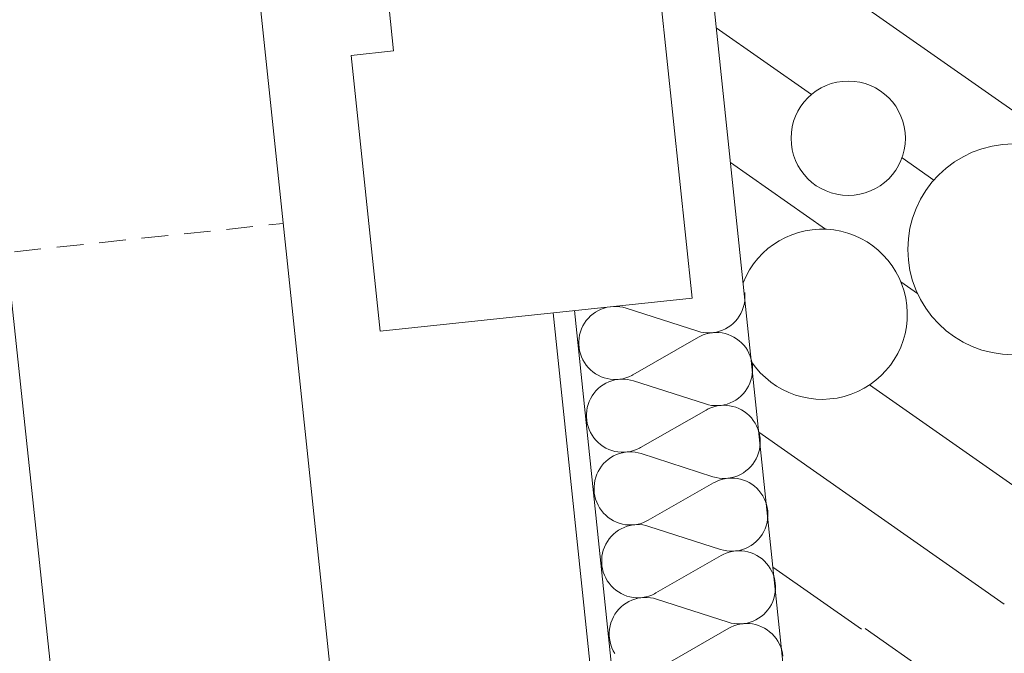
# Model space of a CAD drawing. Units: millimetres. Extents: x 0 to 84150, y 0 to 59010.
# Drawn here: x 7656 to 9503, y 23738 to 24926 of the extents above; entities that cross this region are included whole.
import ezdxf

# ---------------------------------------------------------------- set-up
doc = ezdxf.new("R2010")
doc.units = ezdxf.units.MM
doc.linetypes.add('AUSGEZOGEN', pattern=[0, 0])
doc.linetypes.add('GESTRICHELT', pattern=[80, 50, -30])
for name, color, linetype, lineweight in [('11', 18, 'AUSGEZOGEN', 15), ('3', 171, 'AUSGEZOGEN', 15), ('4', 252, 'AUSGEZOGEN', 15), ('8', 8, 'AUSGEZOGEN', 15)]:
    doc.layers.add(name, color=color, linetype=linetype, lineweight=lineweight)

msp = doc.modelspace()

# ---------------------------------------------------------------- linework, layer by layer
at = {"layer": '11', "linetype": 'AUSGEZOGEN'}
for p, q in [((9415.18, 20592), (6310.18, 50212)), ((8916.88, 24404), (8853.85, 25000.7)), ((8348.65, 24947.33), (8357.05, 24867.78)), ((8357.05, 24867.78), (8277.53, 24859.38)), ((8277.53, 24859.38), (8332.17, 24342.2)), ((8332.17, 24342.2), (8916.88, 24404))]:
    msp.add_line(p, q, dxfattribs=at)
at = {"layer": '3', "linetype": 'AUSGEZOGEN'}
for p, q in [((9111.12, 20423.25), (8696.25, 24380.7)), ((8656.48, 24376.53), (9071.33, 20419.1))]:
    msp.add_line(p, q, dxfattribs=at)
at = {"layer": '4', "linetype": 'AUSGEZOGEN'}
for p, q in [((9066.97, 15845.85), (5353.32, 51072.33)), ((8553.37, 15845.85), (6199.38, 37896.4)), ((8935.87, 25164), (10571.85, 24018.5)), ((8962.4, 24911.1), (9141, 24786)), ((8988.93, 24658.18), (9167.27, 24533.25)), ((9310.72, 24667.2), (9370.4, 24625.4)), ((9308.72, 24434.2), (9339.92, 24412.38)), ((9249.87, 24241.1), (9769.72, 23877.05)), ((9041.97, 24152.3), (9502.37, 23829.92)), ((9068.47, 23899.38), (9234.97, 23782.78)), ((9241.58, 23783.92), (10214.18, 23102.93))]:
    msp.add_line(p, q, dxfattribs=at)
at = {"layer": '4', "linetype": 'GESTRICHELT'}
msp.add_line((3349.73, 24037), (8149.97, 24544.2), dxfattribs=at)
at = {"layer": '4', "linetype": 'AUSGEZOGEN'}
for centre, radius in [((9209.92, 24703.8), 107.27), ((9519.45, 24495.37), 197.75)]:
    msp.add_circle(centre, radius, dxfattribs=at)
msp.add_arc((9160.97, 24373.72), 159.68, 213.6224, 158.3364, dxfattribs=at)
at = {"layer": '8', "linetype": 'AUSGEZOGEN'}
for p, q in [((9015.65, 24398.05), (9014.6, 24392.18)), ((9016.17, 24404), (9015.65, 24398.05)), ((9015.85, 24414.32), (9016.17, 24409.97)), ((9016.17, 24409.97), (9016.17, 24404)), ((8735.97, 24377.85), (8741.12, 24380.8)), ((8741.12, 24380.8), (8746.53, 24383.32)), ((8746.53, 24383.32), (8752.07, 24385.32)), ((8752.07, 24385.32), (8757.85, 24386.9)), ((8757.85, 24386.9), (8763.67, 24387.9)), ((8763.67, 24387.9), (8769.6, 24388.4)), ((8769.6, 24388.4), (8775.53, 24388.38)), ((8775.53, 24388.38), (8781.45, 24387.8)), ((8781.45, 24387.8), (8787.27, 24386.77)), ((8787.27, 24386.77), (8793.05, 24385.2)), ((8927.58, 24341.9), (8793.05, 24385.2)), ((9011, 24380.77), (9008.47, 24375.32)), ((9013.05, 24386.37), (9011, 24380.77)), ((9014.6, 24392.18), (9013.05, 24386.37)), ((8715.13, 24356.93), (8718.52, 24361.8)), ((8718.52, 24361.8), (8722.37, 24366.37)), ((8722.37, 24366.37), (8726.58, 24370.6)), ((8726.58, 24370.6), (8731.12, 24374.4)), ((8731.12, 24374.4), (8735.97, 24377.85)), ((9002.07, 24365.3), (8998.25, 24360.73)), ((9005.48, 24370.17), (9002.07, 24365.3)), ((9008.47, 24375.32), (9005.48, 24370.17)), ((8707.58, 24340.73), (8709.6, 24346.33)), ((8709.6, 24346.33), (8712.12, 24351.73)), ((8712.12, 24351.73), (8715.13, 24356.93)), ((8974.08, 24343.78), (8968.47, 24341.73)), ((8979.47, 24346.3), (8974.08, 24343.78)), ((8984.6, 24349.25), (8979.47, 24346.3)), ((8989.47, 24352.65), (8984.6, 24349.25)), ((8994.05, 24356.5), (8989.47, 24352.65)), ((8998.25, 24360.73), (8994.05, 24356.5)), ((8704.45, 24323.1), (8704.97, 24329.05)), ((8704.97, 24329.05), (8706, 24334.92)), ((8706, 24334.92), (8707.58, 24340.73)), ((8806.12, 24260.2), (8928.78, 24330.45)), ((8933.27, 24340.32), (8927.58, 24341.9)), ((8928.78, 24330.45), (8932.6, 24332.5)), ((8932.6, 24332.5), (8938.05, 24334.85)), ((8939.18, 24339.3), (8933.27, 24340.32)), ((8938.05, 24334.85), (8943.67, 24336.73)), ((8945.05, 24338.72), (8939.18, 24339.3)), ((8943.67, 24336.73), (8949.45, 24338.12)), ((8951, 24338.7), (8945.05, 24338.72)), ((8949.45, 24338.12), (8955.33, 24339)), ((8956.92, 24339.2), (8951, 24338.7)), ((8955.33, 24339), (8961.25, 24339.38)), ((8962.78, 24340.2), (8956.92, 24339.2)), ((8961.25, 24339.38), (8967.2, 24339.2)), ((8968.47, 24341.73), (8962.78, 24340.2)), ((8967.2, 24339.2), (8973.08, 24338.52)), ((8973.08, 24338.52), (8978.93, 24337.33)), ((8978.93, 24337.33), (8984.6, 24335.6)), ((8984.6, 24335.6), (8990.13, 24333.4)), ((8990.13, 24333.4), (8995.45, 24330.73)), ((8995.45, 24330.73), (9000.48, 24327.6)), ((9000.48, 24327.6), (9005.28, 24324.05)), ((8704.45, 24317.1), (8704.45, 24323.1)), ((8704.92, 24311.13), (8704.45, 24317.1)), ((8705.97, 24305.25), (8704.92, 24311.13)), ((9005.28, 24324.05), (9009.72, 24320.1)), ((9009.72, 24320.1), (9013.8, 24315.73)), ((9013.8, 24315.73), (9017.53, 24311.05)), ((9017.53, 24311.05), (9020.8, 24306.05)), ((9020.8, 24306.05), (9023.65, 24300.77)), ((8707.47, 24299.45), (8705.97, 24305.25)), ((8709.47, 24293.85), (8707.47, 24299.45)), ((8712, 24288.4), (8709.47, 24293.85)), ((8714.97, 24283.2), (8712, 24288.4)), ((9023.65, 24300.77), (9026, 24295.3)), ((9026, 24295.3), (9027.88, 24289.6)), ((9027.88, 24289.6), (9029.28, 24283.8)), ((8718.37, 24278.3), (8714.97, 24283.2)), ((8722.17, 24273.7), (8718.37, 24278.3)), ((8726.38, 24269.45), (8722.17, 24273.7)), ((8730.87, 24265.57), (8726.38, 24269.45)), ((9029.28, 24283.8), (9030.18, 24277.9)), ((9030.18, 24277.9), (9030.48, 24273.52)), ((9030.48, 24273.52), (9030.48, 24267.53)), ((8735.77, 24262.13), (8730.87, 24265.57)), ((8740.87, 24259.12), (8735.77, 24262.13)), ((8746.25, 24256.57), (8740.87, 24259.12)), ((8751.85, 24254.5), (8746.25, 24256.57)), ((8757.58, 24252.93), (8751.85, 24254.5)), ((8763.4, 24251.85), (8757.58, 24252.93)), ((8769.33, 24251.33), (8763.4, 24251.85)), ((8766.4, 24248.9), (8772.17, 24250.4)), ((8775.25, 24251.3), (8769.33, 24251.33)), ((8772.17, 24250.4), (8778, 24251.4)), ((8781.17, 24251.8), (8775.25, 24251.3)), ((8778, 24251.4), (8783.93, 24251.93)), ((8787.05, 24252.8), (8781.17, 24251.8)), ((8783.93, 24251.93), (8789.85, 24251.9)), ((8792.78, 24254.32), (8787.05, 24252.8)), ((8789.85, 24251.9), (8795.77, 24251.37)), ((8798.37, 24256.37), (8792.78, 24254.32)), ((8795.77, 24251.37), (8801.6, 24250.3)), ((8803.72, 24258.9), (8798.37, 24256.37)), ((8801.6, 24250.3), (8807.32, 24248.72)), ((8806.12, 24260.2), (8803.72, 24258.9)), ((9028.88, 24255.7), (9027.37, 24249.9)), ((9029.92, 24261.57), (9028.88, 24255.7)), ((9030.48, 24267.53), (9029.92, 24261.57)), ((8736.65, 24229.92), (8740.85, 24234.12)), ((8740.85, 24234.12), (8745.4, 24237.98)), ((8745.4, 24237.98), (8750.28, 24241.37)), ((8750.28, 24241.37), (8755.45, 24244.32)), ((8755.45, 24244.32), (8760.85, 24246.85)), ((8760.85, 24246.85), (8766.4, 24248.9)), ((8941.88, 24205.45), (8807.32, 24248.72)), ((9019.8, 24233.7), (9016.4, 24228.8)), ((9022.78, 24238.9), (9019.8, 24233.7)), ((9025.28, 24244.3), (9022.78, 24238.9)), ((9027.37, 24249.9), (9025.28, 24244.3)), ((8723.93, 24209.85), (8726.45, 24215.3)), ((8726.45, 24215.3), (8729.4, 24220.45)), ((8729.4, 24220.45), (8732.85, 24225.32)), ((8732.85, 24225.32), (8736.65, 24229.92)), ((9003.8, 24216.2), (8998.93, 24212.78)), ((9008.37, 24220.05), (9003.8, 24216.2)), ((9012.58, 24224.25), (9008.37, 24220.05)), ((9016.4, 24228.8), (9012.58, 24224.25)), ((8719.28, 24192.58), (8720.33, 24198.5)), ((8720.33, 24198.5), (8721.88, 24204.25)), ((8721.88, 24204.25), (8723.93, 24209.85)), ((8947.6, 24203.85), (8941.88, 24205.45)), ((8943.08, 24193.98), (8946.92, 24196)), ((8946.92, 24196), (8952.37, 24198.38)), ((8953.45, 24202.8), (8947.6, 24203.85)), ((8952.37, 24198.38), (8958, 24200.3)), ((8959.38, 24202.25), (8953.45, 24202.8)), ((8958, 24200.3), (8963.78, 24201.7)), ((8965.33, 24202.25), (8959.38, 24202.25)), ((8963.78, 24201.7), (8969.65, 24202.53)), ((8971.2, 24202.73), (8965.33, 24202.25)), ((8969.65, 24202.53), (8975.58, 24202.9)), ((8977.07, 24203.78), (8971.2, 24202.73)), ((8975.58, 24202.9), (8981.48, 24202.73)), ((8982.8, 24205.3), (8977.07, 24203.78)), ((8981.48, 24202.73), (8987.4, 24202.05)), ((8988.4, 24207.3), (8982.8, 24205.3)), ((8987.4, 24202.05), (8993.2, 24200.85)), ((8993.78, 24209.8), (8988.4, 24207.3)), ((8993.2, 24200.85), (8998.93, 24199.18)), ((8998.93, 24212.78), (8993.78, 24209.8)), ((8998.93, 24199.18), (9004.45, 24196.98)), ((9004.45, 24196.98), (9009.77, 24194.3)), ((8718.72, 24180.65), (8718.78, 24186.6)), ((8719.25, 24174.7), (8718.72, 24180.65)), ((8718.78, 24186.6), (8719.28, 24192.58)), ((8820.45, 24123.72), (8943.08, 24193.98)), ((9009.77, 24194.3), (9014.8, 24191.13)), ((9014.8, 24191.13), (9019.6, 24187.58)), ((9019.6, 24187.58), (9024.05, 24183.6)), ((9024.05, 24183.6), (9028.12, 24179.25)), ((9028.12, 24179.25), (9031.8, 24174.57)), ((8720.25, 24168.78), (8719.25, 24174.7)), ((8721.8, 24163), (8720.25, 24168.78)), ((8723.8, 24157.38), (8721.8, 24163)), ((9031.8, 24174.57), (9035.08, 24169.57)), ((9035.08, 24169.57), (9037.93, 24164.32)), ((9037.93, 24164.32), (9040.33, 24158.8)), ((9040.33, 24158.8), (9042.2, 24153.18)), ((8726.28, 24151.93), (8723.8, 24157.38)), ((8729.25, 24146.73), (8726.28, 24151.93)), ((8732.65, 24141.8), (8729.25, 24146.73)), ((8736.48, 24137.2), (8732.65, 24141.8)), ((9042.2, 24153.18), (9043.6, 24147.33)), ((9043.6, 24147.33), (9044.47, 24141.4)), ((9044.47, 24141.4), (9044.8, 24137.05)), ((8740.65, 24132.98), (8736.48, 24137.2)), ((8745.2, 24129.1), (8740.65, 24132.98)), ((8750.05, 24125.65), (8745.2, 24129.1)), ((8755.2, 24122.65), (8750.05, 24125.65)), ((8760.58, 24120.1), (8755.2, 24122.65)), ((8818.05, 24122.4), (8812.65, 24119.9)), ((8820.45, 24123.72), (8818.05, 24122.4)), ((9044.25, 24125.1), (9043.2, 24119.2)), ((9044.77, 24131.05), (9044.25, 24125.1)), ((9044.8, 24137.05), (9044.77, 24131.05)), ((8759.72, 24101.5), (8764.6, 24104.9)), ((8766.12, 24118), (8760.58, 24120.1)), ((8764.6, 24104.9), (8769.72, 24107.9)), ((8771.88, 24116.45), (8766.12, 24118)), ((8769.72, 24107.9), (8775.13, 24110.37)), ((8777.73, 24115.4), (8771.88, 24116.45)), ((8775.13, 24110.37), (8780.72, 24112.4)), ((8783.65, 24114.85), (8777.73, 24115.4)), ((8780.72, 24112.4), (8786.45, 24113.92)), ((8789.57, 24114.85), (8783.65, 24114.85)), ((8786.45, 24113.92), (8792.27, 24114.97)), ((8795.48, 24115.32), (8789.57, 24114.85)), ((8792.27, 24114.97), (8798.2, 24115.45)), ((8801.33, 24116.33), (8795.48, 24115.32)), ((8798.2, 24115.45), (8804.18, 24115.45)), ((8807.07, 24117.9), (8801.33, 24116.33)), ((8804.18, 24115.45), (8810.08, 24114.9)), ((8812.65, 24119.9), (8807.07, 24117.9)), ((8810.08, 24114.9), (8815.92, 24113.8)), ((8815.92, 24113.8), (8821.65, 24112.25)), ((8956.17, 24068.98), (8821.65, 24112.25)), ((9039.6, 24107.8), (9037.07, 24102.4)), ((9041.65, 24113.45), (9039.6, 24107.8)), ((9043.2, 24119.2), (9041.65, 24113.45)), ((8740.72, 24078.8), (8743.72, 24083.98)), ((8743.72, 24083.98), (8747.12, 24088.9)), ((8747.12, 24088.9), (8750.97, 24093.45)), ((8750.97, 24093.45), (8755.18, 24097.65)), ((8755.18, 24097.65), (8759.72, 24101.5)), ((9026.88, 24087.78), (9022.65, 24083.58)), ((9030.67, 24092.33), (9026.88, 24087.78)), ((9034.13, 24097.25), (9030.67, 24092.33)), ((9037.07, 24102.4), (9034.13, 24097.25)), ((8734.65, 24062), (8736.17, 24067.78)), ((8736.17, 24067.78), (8738.2, 24073.4)), ((8738.2, 24073.4), (8740.72, 24078.8)), ((8961.92, 24067.4), (8956.17, 24068.98)), ((8967.78, 24066.33), (8961.92, 24067.4)), ((8973.67, 24065.77), (8967.78, 24066.33)), ((8979.6, 24065.77), (8973.67, 24065.77)), ((8978.05, 24065.2), (8983.93, 24066.1)), ((8985.53, 24066.25), (8979.6, 24065.77)), ((8983.93, 24066.1), (8989.85, 24066.45)), ((8991.38, 24067.3), (8985.53, 24066.25)), ((8989.85, 24066.45), (8995.8, 24066.3)), ((8997.12, 24068.8), (8991.38, 24067.3)), ((8995.8, 24066.3), (9001.68, 24065.6)), ((9002.68, 24070.85), (8997.12, 24068.8)), ((9001.68, 24065.6), (9007.53, 24064.4)), ((9008.08, 24073.32), (9002.68, 24070.85)), ((9013.25, 24076.33), (9008.08, 24073.32)), ((9018.08, 24079.72), (9013.25, 24076.33)), ((9022.65, 24083.58), (9018.08, 24079.72)), ((8733.05, 24050.17), (8733.6, 24056.13)), ((8733.05, 24044.18), (8733.05, 24050.17)), ((8733.6, 24056.13), (8734.65, 24062)), ((8834.77, 23987.25), (8957.37, 24057.5)), ((8957.37, 24057.5), (8961.2, 24059.52)), ((8961.2, 24059.52), (8966.65, 24061.93)), ((8966.65, 24061.93), (8972.27, 24063.8)), ((8972.27, 24063.8), (8978.05, 24065.2)), ((9007.53, 24064.4), (9013.2, 24062.7)), ((9013.2, 24062.7), (9018.72, 24060.5)), ((9018.72, 24060.5), (9024.05, 24057.8)), ((9024.05, 24057.8), (9029.13, 24054.7)), ((9029.13, 24054.7), (9033.88, 24051.13)), ((9033.88, 24051.13), (9038.32, 24047.13)), ((9038.32, 24047.13), (9042.45, 24042.8)), ((8733.57, 24038.2), (8733.05, 24044.18)), ((8734.57, 24032.33), (8733.57, 24038.2)), ((8736.07, 24026.53), (8734.57, 24032.33)), ((9042.45, 24042.8), (9046.12, 24038.1)), ((9046.12, 24038.1), (9049.4, 24033.12)), ((9049.4, 24033.12), (9052.25, 24027.85)), ((8738.12, 24020.9), (8736.07, 24026.53)), ((8740.6, 24015.45), (8738.12, 24020.9)), ((8743.57, 24010.25), (8740.6, 24015.45)), ((8746.97, 24005.37), (8743.57, 24010.25)), ((9052.25, 24027.85), (9054.6, 24022.38)), ((9054.6, 24022.38), (9056.48, 24016.7)), ((9056.48, 24016.7), (9057.88, 24010.85)), ((9057.88, 24010.85), (9058.78, 24004.92)), ((8750.77, 24000.77), (8746.97, 24005.37)), ((8754.97, 23996.5), (8750.77, 24000.77)), ((8759.47, 23992.65), (8754.97, 23996.5)), ((8764.38, 23989.18), (8759.47, 23992.65)), ((9059.08, 23994.6), (9058.57, 23988.65)), ((9058.78, 24004.92), (9059.08, 24000.57)), ((9059.08, 24000.57), (9059.08, 23994.6)), ((8769.47, 23986.17), (8764.38, 23989.18)), ((8774.87, 23983.6), (8769.47, 23986.17)), ((8780.45, 23981.57), (8774.87, 23983.6)), ((8786.17, 23979.97), (8780.45, 23981.57)), ((8784.05, 23971.4), (8789.45, 23973.92)), ((8792, 23978.92), (8786.17, 23979.97)), ((8789.45, 23973.92), (8795, 23975.93)), ((8797.93, 23978.38), (8792, 23978.92)), ((8795, 23975.93), (8800.77, 23977.45)), ((8803.88, 23978.38), (8797.93, 23978.38)), ((8800.77, 23977.45), (8806.6, 23978.5)), ((8809.8, 23978.85), (8803.88, 23978.38)), ((8806.6, 23978.5), (8812.53, 23978.98)), ((8815.65, 23979.9), (8809.8, 23978.85)), ((8812.53, 23978.98), (8818.45, 23978.98)), ((8821.38, 23981.4), (8815.65, 23979.9)), ((8818.45, 23978.98), (8824.38, 23978.4)), ((8826.97, 23983.45), (8821.38, 23981.4)), ((8824.38, 23978.4), (8830.2, 23977.38)), ((8832.37, 23985.93), (8826.97, 23983.45)), ((8830.2, 23977.38), (8835.97, 23975.77)), ((8834.77, 23987.25), (8832.37, 23985.93)), ((8970.48, 23932.5), (8835.97, 23975.77)), ((9055.97, 23976.98), (9053.93, 23971.37)), ((9057.53, 23982.73), (9055.97, 23976.98)), ((9058.57, 23988.65), (9057.53, 23982.73)), ((8761.45, 23952.4), (8765.28, 23956.98)), ((8765.28, 23956.98), (8769.47, 23961.2)), ((8769.47, 23961.2), (8774.05, 23965)), ((8774.05, 23965), (8778.88, 23968.45)), ((8778.88, 23968.45), (8784.05, 23971.4)), ((9045, 23955.9), (9041.17, 23951.3)), ((9048.4, 23960.77), (9045, 23955.9)), ((9051.4, 23965.93), (9048.4, 23960.77)), ((9053.93, 23971.37), (9051.4, 23965.93)), ((8750.48, 23931.33), (8752.53, 23936.93)), ((8752.53, 23936.93), (8755.05, 23942.33)), ((8755.05, 23942.33), (8758.05, 23947.53)), ((8758.05, 23947.53), (8761.45, 23952.4)), ((9022.4, 23936.9), (9017, 23934.38)), ((9027.53, 23939.85), (9022.4, 23936.9)), ((9032.4, 23943.25), (9027.53, 23939.85)), ((9036.97, 23947.1), (9032.4, 23943.25)), ((9041.17, 23951.3), (9036.97, 23947.1)), ((8747.37, 23913.7), (8747.88, 23919.65)), ((8747.88, 23919.65), (8748.93, 23925.52)), ((8748.93, 23925.52), (8750.48, 23931.33)), ((8849.05, 23850.77), (8971.68, 23921.05)), ((8976.2, 23930.93), (8970.48, 23932.5)), ((8971.68, 23921.05), (8975.53, 23923.1)), ((8975.53, 23923.1), (8980.97, 23925.45)), ((8982.07, 23929.85), (8976.2, 23930.93)), ((8980.97, 23925.45), (8986.6, 23927.33)), ((8987.98, 23929.32), (8982.07, 23929.85)), ((8986.6, 23927.33), (8992.37, 23928.72)), ((8993.93, 23929.3), (8987.98, 23929.32)), ((8992.37, 23928.72), (8998.25, 23929.6)), ((8999.85, 23929.8), (8993.93, 23929.3)), ((8998.25, 23929.6), (9004.18, 23929.97)), ((9005.67, 23930.8), (8999.85, 23929.8)), ((9004.18, 23929.97), (9010.08, 23929.8)), ((9011.4, 23932.33), (9005.67, 23930.8)), ((9010.08, 23929.8), (9016, 23929.12)), ((9017, 23934.38), (9011.4, 23932.33)), ((9016, 23929.12), (9021.8, 23927.93)), ((9021.8, 23927.93), (9027.53, 23926.2)), ((9027.53, 23926.2), (9033.05, 23924)), ((9033.05, 23924), (9038.37, 23921.33)), ((9038.37, 23921.33), (9043.4, 23918.2)), ((9043.4, 23918.2), (9048.2, 23914.65)), ((8747.37, 23907.7), (8747.37, 23913.7)), ((8747.85, 23901.73), (8747.37, 23907.7)), ((8748.88, 23895.85), (8747.85, 23901.73)), ((9048.2, 23914.65), (9052.65, 23910.7)), ((9052.65, 23910.7), (9056.73, 23906.33)), ((9056.73, 23906.33), (9060.45, 23901.65)), ((9060.45, 23901.65), (9063.72, 23896.65)), ((8750.4, 23890.05), (8748.88, 23895.85)), ((8752.4, 23884.4), (8750.4, 23890.05)), ((8754.92, 23879), (8752.4, 23884.4)), ((9063.72, 23896.65), (9066.58, 23891.37)), ((9066.58, 23891.37), (9068.93, 23885.9)), ((9068.93, 23885.9), (9070.8, 23880.2)), ((8757.88, 23873.8), (8754.92, 23879)), ((8761.28, 23868.9), (8757.88, 23873.8)), ((8765.08, 23864.3), (8761.28, 23868.9)), ((8769.28, 23860.05), (8765.08, 23864.3)), ((9070.8, 23880.2), (9072.2, 23874.4)), ((9072.2, 23874.4), (9073.08, 23868.5)), ((9073.08, 23868.5), (9073.4, 23864.12)), ((9073.4, 23864.12), (9073.4, 23858.12)), ((8773.8, 23856.17), (8769.28, 23860.05)), ((8778.65, 23852.73), (8773.8, 23856.17)), ((8783.8, 23849.7), (8778.65, 23852.73)), ((8789.18, 23847.18), (8783.8, 23849.7)), ((8794.77, 23845.1), (8789.18, 23847.18)), ((8800.48, 23843.52), (8794.77, 23845.1)), ((8835.67, 23844.92), (8829.97, 23843.4)), ((8841.28, 23846.98), (8835.67, 23844.92)), ((8846.65, 23849.5), (8841.28, 23846.98)), ((8849.05, 23850.77), (8846.65, 23849.5)), ((9071.8, 23846.3), (9070.25, 23840.5)), ((9072.85, 23852.18), (9071.8, 23846.3)), ((9073.4, 23858.12), (9072.85, 23852.18)), ((8783.78, 23824.72), (8788.32, 23828.58)), ((8788.32, 23828.58), (8793.2, 23831.98)), ((8793.2, 23831.98), (8798.37, 23834.92)), ((8798.37, 23834.92), (8803.72, 23837.45)), ((8806.33, 23842.45), (8800.48, 23843.52)), ((8803.72, 23837.45), (8809.33, 23839.5)), ((8812.25, 23841.93), (8806.33, 23842.45)), ((8809.33, 23839.5), (8815.05, 23841)), ((8818.17, 23841.9), (8812.25, 23841.93)), ((8815.05, 23841), (8820.92, 23842)), ((8824.08, 23842.4), (8818.17, 23841.9)), ((8820.92, 23842), (8826.85, 23842.53)), ((8829.97, 23843.4), (8824.08, 23842.4)), ((8826.85, 23842.53), (8832.78, 23842.5)), ((8832.78, 23842.5), (8838.67, 23841.98)), ((8838.67, 23841.98), (8844.52, 23840.9)), ((8844.52, 23840.9), (8850.25, 23839.32)), ((8984.8, 23796), (8850.25, 23839.32)), ((9065.67, 23829.5), (9062.73, 23824.3)), ((9068.2, 23834.9), (9065.67, 23829.5)), ((9070.25, 23840.5), (9068.2, 23834.9)), ((8769.38, 23805.9), (8772.32, 23811.05)), ((8772.32, 23811.05), (8775.77, 23815.93)), ((8775.77, 23815.93), (8779.57, 23820.5)), ((8779.57, 23820.5), (8783.78, 23824.72)), ((9051.28, 23810.6), (9046.73, 23806.8)), ((9055.48, 23814.85), (9051.28, 23810.6)), ((9059.33, 23819.4), (9055.48, 23814.85)), ((9062.73, 23824.3), (9059.33, 23819.4)), ((8762.2, 23783.18), (8763.25, 23789.05)), ((8763.25, 23789.05), (8764.8, 23794.85)), ((8764.8, 23794.85), (8766.85, 23800.45)), ((8766.85, 23800.45), (8769.38, 23805.9)), ((8990.53, 23794.45), (8984.8, 23796)), ((8989.85, 23786.6), (8995.28, 23788.98)), ((8996.38, 23793.4), (8990.53, 23794.45)), ((8995.28, 23788.98), (9000.87, 23790.9)), ((9002.27, 23792.85), (8996.38, 23793.4)), ((9000.87, 23790.9), (9006.68, 23792.25)), ((9008.2, 23792.8), (9002.27, 23792.85)), ((9006.68, 23792.25), (9012.58, 23793.12)), ((9014.13, 23793.32), (9008.2, 23792.8)), ((9012.58, 23793.12), (9018.47, 23793.5)), ((9020, 23794.32), (9014.13, 23793.32)), ((9018.47, 23793.5), (9024.4, 23793.32)), ((9025.72, 23795.9), (9020, 23794.32)), ((9024.4, 23793.32), (9030.33, 23792.65)), ((9031.33, 23797.9), (9025.72, 23795.9)), ((9030.33, 23792.65), (9036.12, 23791.45)), ((9036.68, 23800.4), (9031.33, 23797.9)), ((9036.12, 23791.45), (9041.8, 23789.72)), ((9041.85, 23803.38), (9036.68, 23800.4)), ((9041.8, 23789.72), (9047.37, 23787.53)), ((9046.73, 23806.8), (9041.85, 23803.38)), ((8761.65, 23771.25), (8761.68, 23777.2)), ((8762.17, 23765.3), (8761.65, 23771.25)), ((8761.68, 23777.2), (8762.2, 23783.18)), ((8863.37, 23714.32), (8986, 23784.57)), ((8986, 23784.57), (8989.85, 23786.6)), ((9047.37, 23787.53), (9052.65, 23784.9)), ((9052.65, 23784.9), (9057.73, 23781.73)), ((9057.73, 23781.73), (9062.47, 23778.18)), ((9062.47, 23778.18), (9066.97, 23774.2)), ((9066.97, 23774.2), (9071.05, 23769.85)), ((8763.17, 23759.38), (8762.17, 23765.3)), ((8764.67, 23753.58), (8763.17, 23759.38)), ((8766.73, 23747.98), (8764.67, 23753.58)), ((9071.05, 23769.85), (9074.72, 23765.17)), ((9074.72, 23765.17), (9078, 23760.17)), ((9078, 23760.17), (9080.85, 23754.92)), ((9080.85, 23754.92), (9083.25, 23749.4)), ((8769.2, 23742.53), (8766.73, 23747.98)), ((8772.17, 23737.33), (8769.2, 23742.53)), ((9083.25, 23749.4), (9085.13, 23743.72)), ((9085.13, 23743.72), (9086.48, 23737.93)), ((9086.48, 23737.93), (9087.4, 23732))]:
    msp.add_line(p, q, dxfattribs=at)

doc.saveas('drawing.dxf')
